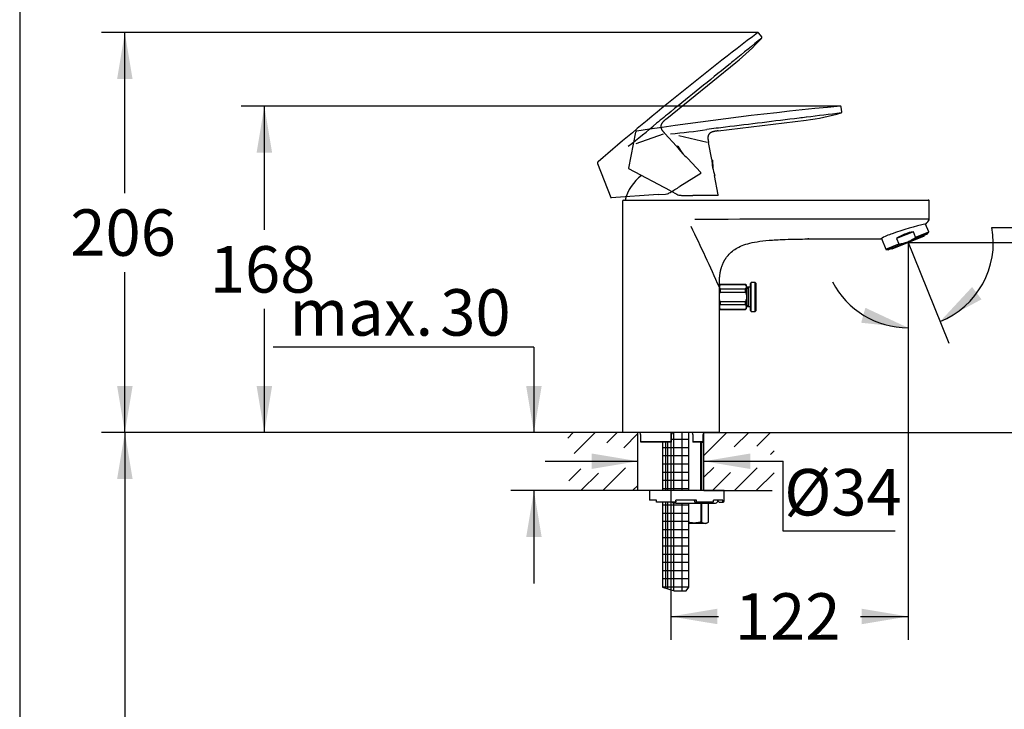
# Model space of a CAD drawing. Units: millimetres. Extents: x 7 to 203, y 5 to 291.
# Drawn here: x 7 to 134, y 124 to 213 of the extents above; entities that cross this region are included whole.
import ezdxf
from ezdxf.enums import TextEntityAlignment as Align
from ezdxf.lldxf.tags import DXFTag

# ---------------------------------------------------------------- set-up
doc = ezdxf.new("R2010")
doc.units = ezdxf.units.MM
for name, color, linetype in [('Default', 7, 'Continuous'), ('Layer1', 7, 'Continuous'), ('Layer2', 7, 'Continuous'), ('Layer3', 7, 'Continuous'), ('Layer4', 7, 'Continuous'), ('Layer5', 7, 'Continuous'), ('Layer53', 7, 'Continuous'), ('Layer6', 7, 'Continuous'), ('Layer7', 7, 'Continuous'), ('Standard', 7, 'Continuous'), ('デフォルト', 7, 'Continuous')]:
    doc.layers.add(name, color=color, linetype=linetype)
doc.styles.add('SEACAD_Arial', font='arial.ttf')
tags = doc.linetypes.add('HIDDEN2', pattern=[4.7625, 3.175, -1.5875]).pattern_tags.tags
tags[6:7] = [DXFTag(74, 4), DXFTag(75, 0), DXFTag(340, '0'), DXFTag(46, 0.0), DXFTag(50, 0.0), DXFTag(44, 0.0), DXFTag(45, 0.0)]
tags[4:5] = [DXFTag(74, 4), DXFTag(75, 0), DXFTag(340, '0'), DXFTag(46, 0.0), DXFTag(50, 0.0), DXFTag(44, 0.0), DXFTag(45, 0.0)]
doc.dimstyles.new('TPI_1_4', dxfattribs={"dimtxt": 6, "dimasz": 6, "dimexe": 3, "dimexo": 0, "dimgap": 1.5, "dimtad": 0, "dimtih": 1, "dimtoh": 1, "dimdec": 0, "dimlfac": 4, "dimtxsty": 'SEACAD_Arial', "dimblk1": '_SE_FILLED', "dimblk2": '_SE_FILLED', "dimsah": 1, "dimcen": 3, "dimadec": 0, "dimazin": 0, "dimtfac": 0.7, "dimtdec": 3, "dimtofl": 0, "dimtmove": 1, "dimatfit": 3, "dimfxl": 1, "dimtolj": 1, "dimarcsym": 0})

# ---------------------------------------------------------------- blocks, each defined once
blk = doc.blocks.new('DMBLK55')
at = {"layer": 'Layer3', "linetype": 'Continuous'}
for points in [[(71.96, 165.62), (72.96, 159.62), (73.96, 165.62)], [(71.96, 146.12), (73.96, 146.12), (72.96, 152.12)]]:
    blk.add_hatch(color=7, dxfattribs=at).paths.add_polyline_path(points)
at = {"layer": 'Layer3', "color": 7, "linetype": 'Continuous'}
for p, q in [((72.96, 170.62), (39.31, 170.62)), ((72.96, 170.62), (72.96, 159.62)), ((77.33, 159.62), (69.96, 159.62)), ((77.33, 152.12), (69.96, 152.12)), ((72.96, 152.12), (72.96, 140.12))]:
    blk.add_line(p, q, dxfattribs=at)
at = {"layer": 'Layer3', "color": 7, "linetype": 'Continuous', "style": 'SEACAD_Arial'}
for s, p in [('30', (60.87, 178.12)), ('max.', (41.41, 178.12))]:
    blk.add_text(s, height=6, dxfattribs=at).set_placement(p, align=Align.TOP_LEFT)
blk = doc.blocks.new('_SE_FILLED')
at = {"color": 0}
blk.add_line((0, 0), (-1, 0), dxfattribs=at)
blk.add_solid([(0, 0), (-1, -0.1665), (-1, 0.1665), (0, 0)], dxfattribs=at)
blk = doc.blocks.new('DMBLK56')
at = {"layer": 'Layer3', "linetype": 'Continuous'}
for points in [[(80.39, 154.91), (86.39, 155.91), (80.39, 156.91)], [(100.89, 154.91), (100.89, 156.91), (94.89, 155.91)]]:
    blk.add_hatch(color=7, dxfattribs=at).paths.add_polyline_path(points)
at = {"layer": 'Layer3', "color": 7, "linetype": 'Continuous'}
for p, q in [((74.39, 155.91), (86.39, 155.91)), ((94.89, 155.91), (105.1, 155.91))]:
    blk.add_line(p, q, dxfattribs=at)
blk = doc.blocks.new('DMBLK57')
at = {"layer": 'Layer3', "linetype": 'Continuous'}
for points in [[(19.17, 153.62), (21.17, 153.62), (20.17, 159.62)], [(19.17, 73.12), (20.17, 67.12), (21.17, 73.12)]]:
    blk.add_hatch(color=7, dxfattribs=at).paths.add_polyline_path(points)
at = {"layer": 'Layer3', "color": 7, "linetype": 'Continuous'}
for p, q in [((77.33, 159.62), (17.17, 159.62)), ((20.17, 159.62), (20.17, 118.47)), ((20.17, 108.27), (20.17, 67.12)), ((89.11, 67.12), (17.17, 67.12))]:
    blk.add_line(p, q, dxfattribs=at)
at = {"layer": 'Layer3', "color": 7, "linetype": 'Continuous', "style": 'SEACAD_Arial'}
blk.add_text('370', height=6, dxfattribs=at).set_placement((13.13, 116.37), align=Align.TOP_LEFT)
blk = doc.blocks.new('DMBLK58')
at = {"layer": 'Default', "linetype": 'Continuous'}
for points in [[(37.17, 195.75), (39.17, 195.75), (38.17, 201.75)], [(37.17, 165.62), (38.17, 159.62), (39.17, 165.62)]]:
    blk.add_hatch(color=7, dxfattribs=at).paths.add_polyline_path(points)
at = {"layer": 'Default', "color": 7, "linetype": 'Continuous'}
for p, q in [((79.88, 201.75), (35.17, 201.75)), ((38.17, 185.78), (38.17, 201.75)), ((38.17, 159.62), (38.17, 175.58)), ((81.86, 159.62), (35.17, 159.62))]:
    blk.add_line(p, q, dxfattribs=at)
at = {"layer": 'Default', "color": 7, "linetype": 'Continuous', "style": 'SEACAD_Arial'}
blk.add_text('168', height=6, dxfattribs=at).set_placement((31.13, 183.68), align=Align.TOP_LEFT)
blk = doc.blocks.new('DMBLK59')
at = {"layer": 'Default', "linetype": 'Continuous'}
for points in [[(19.17, 205.24), (21.17, 205.24), (20.17, 211.24)], [(19.17, 165.62), (20.17, 159.62), (21.17, 165.62)]]:
    blk.add_hatch(color=7, dxfattribs=at).paths.add_polyline_path(points)
at = {"layer": 'Default', "color": 7, "linetype": 'Continuous'}
for p, q in [((81.35, 211.24), (17.17, 211.24)), ((20.17, 190.53), (20.17, 211.24)), ((20.17, 159.62), (20.17, 180.33)), ((81.86, 159.62), (17.17, 159.62))]:
    blk.add_line(p, q, dxfattribs=at)
at = {"layer": 'Default', "color": 7, "linetype": 'Continuous', "style": 'SEACAD_Arial'}
blk.add_text('206', height=6, dxfattribs=at).set_placement((13.13, 188.43), align=Align.TOP_LEFT)
blk = doc.blocks.new('DMBLK60')
at = {"layer": 'Default', "linetype": 'Continuous'}
for points in [[(96.64, 134.87), (96.64, 136.87), (90.64, 135.87)], [(115.24, 134.87), (121.24, 135.87), (115.24, 136.87)]]:
    blk.add_hatch(color=7, dxfattribs=at).paths.add_polyline_path(points)
at = {"layer": 'Default', "color": 7, "linetype": 'Continuous'}
for p, q in [((121.24, 184.14), (121.24, 132.87)), ((90.64, 159.62), (90.64, 132.87)), ((90.64, 135.87), (96.79, 135.87)), ((115.08, 135.87), (121.24, 135.87))]:
    blk.add_line(p, q, dxfattribs=at)
at = {"layer": 'Default', "color": 7, "linetype": 'Continuous', "style": 'SEACAD_Arial'}
blk.add_text('122', height=6, dxfattribs=at).set_placement((98.89, 138.87), align=Align.TOP_LEFT)
blk = doc.blocks.new('DMBLK61')
at = {"layer": 'Default', "linetype": 'Continuous'}
for points in [[(156.42, 178.14), (155.42, 184.14), (154.42, 178.14)], [(156.42, 165.62), (154.42, 165.62), (155.42, 159.62)]]:
    blk.add_hatch(color=7, dxfattribs=at).paths.add_polyline_path(points)
at = {"layer": 'Default', "color": 7, "linetype": 'Continuous'}
for p, q in [((121.24, 184.14), (158.42, 184.14)), ((155.42, 184.14), (155.42, 176.98)), ((155.42, 166.78), (155.42, 159.62)), ((99.41, 159.62), (158.42, 159.62))]:
    blk.add_line(p, q, dxfattribs=at)
at = {"layer": 'Default', "color": 7, "linetype": 'Continuous', "style": 'SEACAD_Arial'}
blk.add_text('98', height=6, dxfattribs=at).set_placement((150.72, 174.88), align=Align.TOP_LEFT)
blk = doc.blocks.new('DMBLK62')
at = {"layer": 'Layer3', "linetype": 'Continuous'}
for points in [[(129.5, 178.4), (125.36, 173.94), (130.72, 176.81)], [(115.19, 173.79), (121.24, 173.14), (115.73, 175.72)]]:
    blk.add_hatch(color=7, dxfattribs=at).paths.add_polyline_path(points)
at = {"layer": 'Layer3', "color": 7, "linetype": 'Continuous'}
for p, q in [((132.06, 186.08), (149.65, 186.08)), ((121.88, 182.55), (126.48, 171.16))]:
    blk.add_line(p, q, dxfattribs=at)
for start, end in [(292, 10.1506), (207.4894, 270)]:
    blk.add_arc((121.24, 184.14), 11, start, end, dxfattribs=at)
at = {"layer": 'Layer3', "color": 7, "linetype": 'Continuous', "style": 'SEACAD_Arial'}
blk.add_text('22°', height=6, dxfattribs=at).set_placement((134.76, 193.58), align=Align.TOP_LEFT)

msp = doc.modelspace()

# ---------------------------------------------------------------- hatches: boundary and pattern name
at = {"layer": 'Layer7', "linetype": 'Continuous'}
h = msp.add_hatch(dxfattribs=at)
h.set_pattern_fill('NET', scale=0.333333, style=0)
edge = h.paths.add_edge_path()
edge.add_line((90.186, 158.37), (90.186, 152.123))
edge.add_line((90.186, 152.123), (92.936, 152.123))
edge.add_line((92.936, 152.123), (92.936, 159.623))
edge.add_line((92.936, 159.623), (90.972, 159.623))
edge.add_arc((90.972, 159.37), 0.25, 90, 180)
edge.add_line((90.722, 159.37), (90.722, 158.394))
edge.add_arc((90.671, 158.395), 0.0507, 331.4337, 360, ccw=False)
edge.add_line((90.716, 158.37), (90.186, 158.37))
h = msp.add_hatch(dxfattribs=at)
h.set_pattern_fill('NET', scale=0.333333, style=0)
h.paths.add_polyline_path([(89.561, 158.37), (89.561, 152.123), (90.186, 152.123), (90.186, 158.37)])
h = msp.add_hatch(dxfattribs=at)
h.set_pattern_fill('NET', scale=0.333333, style=0)
h.paths.add_polyline_path([(89.561, 150.623), (89.561, 139.67), (90.186, 139.456), (90.186, 150.623)])
h = msp.add_hatch(dxfattribs=at)
h.set_pattern_fill('NET', scale=0.333333, style=0)
edge = h.paths.add_edge_path()
edge.add_line((90.186, 150.623), (90.186, 139.456))
edge.add_line((90.186, 139.456), (91.058, 139.159))
edge.add_line((91.058, 139.159), (92.592, 139.159))
edge.add_line((92.592, 139.159), (92.936, 139.67))
edge.add_line((92.936, 139.67), (92.936, 150.498))
edge.add_line((92.936, 150.498), (91.261, 150.498))
edge.add_line((91.261, 150.498), (91.011, 150.498))
edge.add_arc((91.011, 150.748), 0.25, 209.99993, 270, ccw=False)
edge.add_line((90.794, 150.623), (90.186, 150.623))

# ---------------------------------------------------------------- linework, layer by layer
at = {"layer": 'Default', "color": 7}
for q in [(121.237, 183.956), (121.347, 183.866)]:
    msp.add_line((121.237, 184.139), q, dxfattribs=at)
at = {"layer": 'Layer1', "color": 7, "linetype": 'Continuous'}
for p, q in [((96.885, 159.623), (84.386, 159.623)), ((86.483, 159.62), (86.483, 159.623)), ((86.728, 159.37), (86.728, 158.444)), ((90.722, 158.394), (90.722, 159.37)), ((90.972, 159.62), (90.972, 159.623)), ((93.224, 159.62), (93.224, 159.623)), ((93.474, 159.37), (93.474, 158.37)), ((94.791, 158.443), (94.791, 159.37)), ((95.032, 159.62), (95.032, 159.623)), ((86.729, 158.445), (90.671, 158.445)), ((86.789, 158.373), (86.791, 158.37)), ((90.716, 158.37), (86.791, 158.37)), ((93.474, 158.37), (93.475, 158.37)), ((94.728, 158.37), (93.475, 158.37)), ((93.558, 158.445), (94.79, 158.445))]:
    msp.add_line(p, q, dxfattribs=at)
at = {"layer": 'Layer1', "color": 7}
for p, q in [((94.79, 158.445), (94.79, 159.37)), ((94.79, 159.37), (94.791, 159.37))]:
    msp.add_line(p, q, dxfattribs=at)
at = {"layer": 'Layer1', "color": 7, "linetype": 'Continuous'}
for centre, radius, start, end in [((86.478, 159.37), 0.25, 0, 88.9003), ((90.972, 159.37), 0.25, 90, 180), ((93.224, 159.37), 0.25, 0, 90), ((95.041, 159.37), 0.25, 92.21011, 180), ((90.671, 158.395), 0.0507, 331.4337, 90.24505)]:
    msp.add_arc(centre, radius, start, end, dxfattribs=at)
for points, knots in [([(86.729, 158.445), (86.727, 158.445), (86.728, 158.442), (86.734, 158.431), (86.74, 158.424), (86.758, 158.403), (86.773, 158.387), (86.789, 158.373)], [0, 0, 0, 0, 0.25, 0.25, 0.5, 0.5, 1, 1, 1, 1]), ([(93.558, 158.445), (93.55, 158.445), (93.539, 158.441), (93.52, 158.43), (93.512, 158.423), (93.489, 158.401), (93.479, 158.385), (93.475, 158.37)], [0, 0, 0, 0, 0.25, 0.25, 0.5, 0.5, 1, 1, 1, 1]), ([(94.728, 158.37), (94.744, 158.385), (94.76, 158.401), (94.779, 158.423), (94.784, 158.43), (94.791, 158.441), (94.792, 158.445), (94.79, 158.445)], [0, 0, 0, 0, 0.5, 0.5, 0.75, 0.75, 1, 1, 1, 1])]:
    msp.add_open_spline(points, degree=3, knots=knots, dxfattribs=at)
at = {"layer": 'Layer2', "color": 7, "linetype": 'Continuous'}
msp.add_arc((90.636, 188.023), 6.125, 128.48553, 164.85727, dxfattribs=at)
at = {"layer": 'Layer3', "color": 7}
for p, q in [((101.868, 211.244), (81.354, 211.244)), ((112.512, 201.747), (79.876, 201.747)), ((121.237, 184.139), (121.237, 166.4)), ((121.237, 184.139), (121.877, 182.554)), ((90.636, 159.623), (90.636, 155.942)), ((105.095, 155.908), (105.095, 146.907)), ((105.095, 146.907), (119.588, 146.907))]:
    msp.add_line(p, q, dxfattribs=at)
at = {"layer": 'Layer4', "color": 7, "linetype": 'Continuous'}
for p, q in [((112.694, 201.009), (112.618, 201.631)), ((96.73, 198.565), (108.091, 199.962)), ((86.077, 198.38), (85.181, 193.751)), ((86.225, 198.521), (86.257, 198.526)), ((95.897, 194.864), (95.486, 197.07)), ((96.015, 194.778), (95.899, 194.831)), ((96.015, 194.778), (96.043, 193.704)), ((90.587, 190.817), (85.219, 193.671)), ((96.743, 190.316), (96.28, 192.802)), ((90.587, 190.817), (91.42, 190.373)), ((91.42, 190.373), (91.549, 190.314)), ((96.669, 190.227), (93.484, 190.227))]:
    msp.add_line(p, q, dxfattribs=at)
at = {"layer": 'Layer4', "color": 7}
for p, q in [((108.091, 199.962), (108.091, 199.962)), ((91.652, 197.947), (95.3, 197.113))]:
    msp.add_line(p, q, dxfattribs=at)
at = {"layer": 'Layer4', "color": 7, "linetype": 'Continuous'}
for centre, radius, start, end in [((153.114, -237.72), 441.339, 95.27936, 98.71311), ((104.47, 229.47), 29.73, 276.99584, 285.87073), ((112.574, 200.991), 0.12, 282.82474, 8.91289), ((103.985, 195.297), 8.1, 183.06661, 198.01151), ((85.254, 193.737), 0.0751, 169.03605, 242), ((92.007, 191.647), 1.409, 251.03401, 270.35036), ((93.583, 307.807), 117.58, 269.23653, 269.95191), ((96.669, 190.302), 0.075, 270, 10.53518)]:
    msp.add_arc(centre, radius, start, end, dxfattribs=at)
at = {"layer": 'Layer4', "color": 7}
for centre, radius, start, end in [((166.924, -256.219), 460.309, 96.77717, 97.34062), ((84.356, 270.888), 72.967, 274.90586, 278.61284)]:
    msp.add_arc(centre, radius, start, end, dxfattribs=at)
at = {"layer": 'Layer4', "color": 7, "linetype": 'Continuous'}
for points, knots in [([(112.618, 201.631), (112.616, 201.651), (112.613, 201.677), (112.598, 201.71), (112.582, 201.728), (112.56, 201.741), (112.544, 201.744), (112.535, 201.746), (112.525, 201.747), (112.516, 201.747), (112.506, 201.747)], [0, 0, 0, 0, 0.2741693, 0.39779553, 0.51405343, 0.63028769, 0.7538615, 0.7538615, 0.7538615, 1, 1, 1, 1]), ([(86.225, 198.521), (86.202, 198.518), (86.174, 198.514), (86.138, 198.5), (86.117, 198.485), (86.101, 198.465), (86.087, 198.429), (86.081, 198.402), (86.077, 198.379)], [0, 0, 0, 0, 0.274863, 0.392668, 0.499991, 0.607291, 0.725063, 1, 1, 1, 1])]:
    msp.add_open_spline(points, degree=3, knots=knots, dxfattribs=at)
at = {"layer": 'Layer4', "color": 7}
msp.add_open_spline([(108.091, 200.315), (107.783, 200.277), (107.474, 200.24), (107.165, 200.202), (105.581, 200.007), (103.996, 199.813), (102.412, 199.619), (100.827, 199.425), (99.243, 199.23), (97.659, 199.036), (96.867, 198.939), (96.074, 198.842), (95.283, 198.744)], degree=3, knots=[0, 0, 0, 0, 0.072327, 0.072327, 0.072327, 0.443396, 0.443396, 0.443396, 0.814465, 0.814465, 0.814465, 1, 1, 1, 1], dxfattribs=at)
at = {"layer": 'Layer4', "color": 7, "linetype": 'Continuous'}
msp.add_open_spline([(96.73, 198.565), (96.135, 198.492), (95.667, 198.435), (95.287, 198.138), (95.365, 197.718), (95.486, 197.07)], degree=5, dxfattribs=at)
at = {"layer": 'Layer5', "color": 7, "linetype": 'HIDDEN2'}
for p, q in [((102.354, 210.695), (101.961, 211.182)), ((90.111, 200.162), (99.006, 207.367)), ((99.006, 207.367), (99.006, 207.367)), ((91.366, 196.582), (89.849, 198.235)), ((86.132, 196.947), (89.668, 198.173)), ((91.512, 196.572), (91.385, 196.555)), ((91.512, 196.572), (92.105, 195.675)), ((81.225, 194.558), (81.251, 194.579)), ((94.494, 193.173), (92.784, 195.036)), ((81.176, 194.36), (82.868, 189.96)), ((94.478, 193.059), (91.777, 191.371)), ((89.008, 190.336), (82.943, 189.912)), ((89.008, 190.336), (89.949, 190.402)), ((89.949, 190.402), (90.09, 190.419))]:
    msp.add_line(p, q, dxfattribs=at)
for centre, radius, start, end in [((369.123, -139.949), 441.339, 127.27936, 130.71311), ((390.638, -148.319), 460.309, 128.77717, 129.34062), ((80.298, 230.473), 29.73, 308.99584, 317.87073), ((102.262, 210.615), 0.12, 314.82474, 40.91289), ((41.292, 254.938), 72.967, 306.90586, 310.61284), ((97.996, 201.236), 8.1, 215.06661, 230.01151), ((94.438, 193.122), 0.075, 302, 42.53518), ((89.772, 191.792), 1.409, 283.03401, 302.35036), ((29.553, 291.137), 117.58, 301.23653, 301.95191), ((82.938, 189.987), 0.0751, 201.03605, 274)]:
    msp.add_arc(centre, radius, start, end, dxfattribs=at)
for points, knots in [([(101.961, 211.181), (101.948, 211.198), (101.932, 211.217), (101.902, 211.238), (101.878, 211.245), (101.853, 211.244), (101.837, 211.238), (101.83, 211.235), (101.82, 211.231), (101.812, 211.226), (101.804, 211.221)], [0, 0, 0, 0, 0.2741693, 0.39779553, 0.51405343, 0.63028769, 0.7538615, 0.7538615, 0.7538615, 1, 1, 1, 1]), ([(98.819, 207.667), (98.577, 207.471), (98.335, 207.276), (98.094, 207.08), (96.853, 206.075), (95.612, 205.071), (94.371, 204.067), (93.131, 203.063), (91.89, 202.058), (90.649, 201.054), (90.029, 200.552), (89.409, 200.05), (88.789, 199.547)], [0, 0, 0, 0, 0.072327, 0.072327, 0.072327, 0.443396, 0.443396, 0.443396, 0.814465, 0.814465, 0.814465, 1, 1, 1, 1]), ([(81.225, 194.558), (81.208, 194.543), (81.187, 194.525), (81.163, 194.494), (81.153, 194.471), (81.151, 194.445), (81.157, 194.407), (81.167, 194.381), (81.176, 194.359)], [0, 0, 0, 0, 0.274863, 0.392668, 0.499991, 0.607291, 0.725063, 1, 1, 1, 1])]:
    msp.add_open_spline(points, degree=3, knots=knots, dxfattribs=at)
msp.add_open_spline([(90.111, 200.162), (89.645, 199.785), (89.279, 199.488), (89.114, 199.035), (89.403, 198.721), (89.849, 198.235)], degree=5, dxfattribs=at)
at = {"layer": 'Layer53', "color": 7, "linetype": 'Continuous'}
for p, q in [((86.386, 159.623), (77.328, 159.623)), ((86.386, 152.123), (86.386, 159.623)), ((94.886, 159.623), (103.944, 159.623)), ((94.886, 152.123), (94.886, 159.622)), ((87.886, 152.123), (77.328, 152.123)), ((94.886, 152.123), (103.696, 152.123))]:
    msp.add_line(p, q, dxfattribs=at)
at = {"layer": 'Layer53', "color": 7}
for points in [[(78.043, 159.623), (77.328, 158.908)], [(80.871, 159.623), (78.169, 156.921)], [(83.7, 159.623), (82.353, 158.276)], [(86.386, 159.481), (84.546, 157.641)], [(97.842, 159.623), (94.886, 156.667)], [(100.67, 159.623), (98.814, 157.766)], [(103.499, 159.623), (101.728, 157.852)], [(103.944, 157.239), (103.488, 156.784)], [(103.944, 157.239), (103.488, 156.784)], [(84.792, 155.058), (81.856, 152.123)], [(96.16, 155.113), (94.886, 153.838)], [(101.772, 155.068), (98.827, 152.123)], [(79.007, 154.93), (77.45, 153.373)], [(81.286, 154.381), (79.028, 152.123)], [(98.324, 154.448), (95.999, 152.123)], [(103.944, 154.411), (101.655, 152.123)], [(86.354, 152.79), (85.687, 152.123)]]:
    msp.add_lwpolyline(points, dxfattribs=at)
at = {"layer": 'Layer6', "color": 7}
for p, q in [((94.445, 158.37), (94.445, 152.123)), ((94.52, 148.06), (94.52, 150.498)), ((94.601, 150.498), (94.601, 148.06)), ((94.52, 148.06), (94.601, 148.06))]:
    msp.add_line(p, q, dxfattribs=at)
at = {"layer": 'Layer6', "color": 7, "linetype": 'Continuous'}
for p, q in [((94.636, 152.123), (94.636, 158.37)), ((87.886, 152.123), (87.886, 150.873)), ((97.511, 152.123), (87.886, 152.123)), ((97.511, 150.748), (97.511, 152.123)), ((88.761, 150.873), (87.886, 150.873)), ((88.761, 150.748), (88.761, 150.873)), ((88.761, 150.623), (88.761, 150.748)), ((91.261, 150.623), (88.761, 150.623)), ((91.261, 150.498), (91.011, 150.498)), ((93.952, 150.873), (91.261, 150.873)), ((91.261, 150.748), (91.261, 150.873)), ((91.261, 150.748), (91.261, 150.623)), ((91.261, 150.498), (96.386, 150.498)), ((93.629, 150.873), (93.736, 150.623)), ((93.736, 150.623), (93.898, 150.623)), ((96.054, 150.623), (93.898, 150.623)), ((93.952, 150.748), (93.952, 150.873)), ((95.485, 148.06), (95.485, 150.498)), ((95.486, 148.06), (95.486, 150.498)), ((97.351, 150.873), (96.152, 150.873)), ((96.152, 150.748), (96.152, 150.873)), ((96.62, 150.873), (96.863, 150.623)), ((96.863, 150.623), (97.229, 150.623)), ((97.229, 150.623), (97.386, 150.623)), ((97.351, 150.748), (97.351, 150.873)), ((95.161, 147.873), (92.936, 147.873)), ((95.161, 147.873), (95.486, 148.06)), ((95.485, 148.06), (95.486, 148.06))]:
    msp.add_line(p, q, dxfattribs=at)
for centre, radius, start, end in [((91.011, 150.748), 0.25, 209.99993, 270), ((96.386, 150.748), 0.25, 270, 345.52246), ((96.87, 150.623), 0.25, 135.32249, 165.52252), ((97.386, 150.748), 0.125, 270, 0)]:
    msp.add_arc(centre, radius, start, end, dxfattribs=at)
at = {"layer": 'Layer6', "color": 7}
msp.add_arc((95.043, 148.755), 0.824, 237.53105, 302.469, dxfattribs=at)
at = {"layer": 'Layer6', "color": 7, "linetype": 'Continuous'}
for centre, ratio in [((93.898, 150.748), 0.4305111), ((96.054, 150.748), 0.7826082), ((97.229, 150.748), 0.9743701)]:
    msp.add_ellipse(centre, major_axis=(0, -0.125), ratio=ratio, start_param=0, end_param=1.5707963, dxfattribs=at)
at = {"layer": 'Layer6', "color": 7}
msp.add_open_spline([(94.52, 148.06), (94.376, 148.021), (94.228, 147.988), (93.933, 147.943), (93.785, 147.931), (93.561, 147.931), (93.486, 147.933), (93.337, 147.945), (93.262, 147.954), (93.103, 147.979), (93.019, 147.995), (92.935, 148.014)], degree=3, knots=[0, 0, 0, 0, 0.279714, 0.279714, 0.559428, 0.559428, 0.699285, 0.699285, 0.839141, 0.839141, 1, 1, 1, 1], dxfattribs=at)
at = {"layer": 'Layer7', "color": 7, "linetype": 'Continuous'}
for p, q in [((92.936, 152.123), (92.936, 159.623)), ((89.561, 158.37), (89.561, 152.123)), ((90.186, 158.37), (90.186, 152.123)), ((89.561, 150.623), (89.561, 139.67)), ((90.186, 150.623), (90.186, 139.456)), ((92.936, 139.67), (92.936, 150.498))]:
    msp.add_line(p, q, dxfattribs=at)
at = {"layer": 'Layer7', "color": 7}
for p, q in [((89.561, 139.67), (91.058, 139.159)), ((91.058, 139.159), (92.592, 139.159)), ((92.592, 139.159), (92.936, 139.67))]:
    msp.add_line(p, q, dxfattribs=at)
at = {"layer": 'Standard', "color": 7, "linetype": 'Continuous'}
for p, q in [((6.6, 291), (6.6, 5)), ((84.386, 189.498), (84.386, 159.623)), ((90.636, 189.623), (90.887, 189.623)), ((92.747, 189.623), (119.207, 189.623)), ((119.207, 189.623), (123.855, 189.623)), ((123.98, 187.157), (123.98, 189.498)), ((121.935, 185.54), (119.761, 184.662)), ((122.219, 184.838), (121.935, 185.54)), ((123.898, 185.517), (123.486, 186.537)), ((117.807, 184.664), (118.365, 183.281)), ((123.687, 185.223), (118.722, 183.217)), ((123.323, 184.982), (119.151, 183.296)), ((119.761, 184.662), (120.045, 183.96)), ((123.323, 184.982), (123.29, 185.063)), ((123.702, 185.235), (123.893, 185.479)), ((118.395, 183.258), (118.702, 183.215)), ((119.118, 183.377), (119.151, 183.296)), ((96.885, 159.623), (96.885, 178.373))]:
    msp.add_line(p, q, dxfattribs=at)
at = {"layer": 'Standard', "color": 7}
for p, q in [((122.219, 184.838), (123.898, 185.517)), ((123.702, 185.235), (118.702, 183.215)), ((122.186, 184.79), (123.893, 185.479)), ((118.365, 183.281), (120.045, 183.96)), ((120.102, 183.948), (118.395, 183.258))]:
    msp.add_line(p, q, dxfattribs=at)
at = {"layer": 'Standard', "color": 7, "linetype": 'Continuous'}
for centre, radius, start, end in [((84.511, 189.498), 0.125, 90, 180), ((123.855, 189.498), 0.125, 0.00993, 92.70549), ((121.025, 188.82), 3.408, 318.21951, 329.57644), ((123.855, 187.157), 0.125, 329.96759, 0), ((132.403, 147.878), 39.668, 102.87133, 109.42889), ((123.864, 185.503), 0.0375, 322, 22), ((120.972, 179.429), 6.118, 106.76515, 121.9085), ((123.673, 185.258), 0.0375, 292, 322), ((118.4, 183.295), 0.0375, 202, 262), ((118.708, 183.252), 0.0375, 262, 292)]:
    msp.add_arc(centre, radius, start, end, dxfattribs=at)
at = {"layer": 'Standard', "color": 7}
for centre, radius, start, end in [((93.662, -1569.282), 1756.406, 89.95724, 89.997543), ((111.505, -2518.659), 2705.833, 89.836902, 90.350065), ((121.275, -60.301), 247.473, 89.37368, 90.47868), ((-84.756, 98.704), 198.344, 23.68245, 26.17994)]:
    msp.add_arc(centre, radius, start, end, dxfattribs=at)
at = {"layer": 'Standard', "color": 7, "linetype": 'Continuous'}
msp.add_ellipse((121.442, 183.632), major_axis=(2.766, 1.118), ratio=0.5773503, start_param=1.1669702, end_param=1.9746224, dxfattribs=at)
for points, degree, knots in [([(84.511, 189.623), (84.511, 189.623), (85.178, 189.623), (86.872, 189.623), (87.551, 189.623), (89.034, 189.623), (89.827, 189.623), (90.636, 189.623)], 3, [0, 0, 0, 0, 0.5, 0.5, 0.75, 0.75, 1, 1, 1, 1]), ([(90.887, 189.623), (91.13, 189.623), (91.361, 189.623), (91.587, 189.623), (91.832, 189.623), (92.291, 189.623), (92.747, 189.623)], 2, [0, 0, 0, 0.25, 0.25, 0.5, 0.5, 1, 1, 1]), ([(96.885, 178.373), (96.885, 180.231), (96.885, 181.953), (98.211, 183.626), (100.098, 184.623), (101.539, 184.623), (114.207, 184.623), (114.796, 184.623), (115.384, 184.623), (115.973, 184.623), (116.561, 184.623), (117.15, 184.623), (117.738, 184.623)], 6, [0, 0, 0, 0, 0, 0, 0, 0.9556083, 0.9556083, 0.9556083, 0.9556083, 0.9556083, 0.9556083, 1, 1, 1, 1, 1, 1, 1]), ([(120.102, 183.948), (120.288, 183.979), (120.475, 184.02), (120.839, 184.12), (121.017, 184.18), (121.366, 184.32), (121.536, 184.402), (121.87, 184.584), (122.031, 184.684), (122.186, 184.79)], 3, [0, 0, 0, 0, 0.25, 0.25, 0.5, 0.5, 0.75, 0.75, 1, 1, 1, 1]), ([(122.186, 184.79), (122.195, 184.796), (122.203, 184.802), (122.213, 184.814), (122.216, 184.818), (122.22, 184.828), (122.221, 184.833), (122.219, 184.838)], 3, [0, 0, 0, 0, 0.5, 0.5, 0.75, 0.75, 1, 1, 1, 1]), ([(120.045, 183.96), (120.047, 183.955), (120.051, 183.951), (120.061, 183.947), (120.066, 183.946), (120.081, 183.945), (120.092, 183.946), (120.102, 183.948)], 3, [0, 0, 0, 0, 0.25, 0.25, 0.5, 0.5, 1, 1, 1, 1])]:
    msp.add_open_spline(points, degree=degree, knots=knots, dxfattribs=at)
at = {"layer": 'デフォルト', "color": 7, "linetype": 'Continuous'}
for p, q in [((97.01, 178.748), (96.885, 178.623)), ((96.885, 178.623), (96.885, 178.422)), ((96.885, 177.123), (96.885, 178.422)), ((97.01, 178.748), (97.01, 178.734)), ((100.26, 178.748), (97.01, 178.748)), ((97.01, 178.734), (100.26, 178.734)), ((97.01, 178.109), (97.01, 177.748)), ((100.26, 178.109), (97.01, 178.109)), ((100.26, 178.734), (100.26, 178.748)), ((100.385, 178.623), (100.26, 178.748)), ((100.26, 177.748), (100.26, 178.109)), ((100.385, 178.422), (100.385, 178.623)), ((100.385, 178.422), (100.385, 177.123)), ((100.885, 178.373), (100.385, 178.373)), ((100.385, 178.248), (100.635, 178.248)), ((100.635, 175.873), (100.635, 178.373)), ((101.01, 178.998), (100.885, 178.873)), ((100.885, 175.373), (100.885, 178.873)), ((101.01, 175.248), (101.01, 178.998)), ((101.51, 178.998), (101.01, 178.998)), ((101.51, 175.248), (101.51, 178.998)), ((101.635, 178.873), (101.51, 178.998)), ((101.635, 175.373), (101.635, 178.873)), ((96.885, 175.824), (96.885, 177.123)), ((97.01, 177.748), (100.26, 177.748)), ((100.385, 177.123), (100.385, 175.824)), ((96.885, 175.824), (96.885, 175.623)), ((96.885, 175.623), (97.01, 175.498)), ((97.01, 176.498), (97.01, 176.136)), ((100.26, 176.498), (97.01, 176.498)), ((97.01, 176.136), (100.26, 176.136)), ((97.01, 175.511), (97.01, 175.498)), ((100.26, 175.511), (97.01, 175.511)), ((97.01, 175.498), (100.26, 175.498)), ((100.26, 176.136), (100.26, 176.498)), ((100.26, 175.498), (100.385, 175.623)), ((100.26, 175.498), (100.26, 175.511)), ((100.385, 175.998), (100.635, 175.998)), ((100.385, 175.873), (100.885, 175.873)), ((100.385, 175.623), (100.385, 175.824)), ((100.885, 175.373), (101.01, 175.248)), ((101.51, 175.248), (101.635, 175.373)), ((101.01, 175.248), (101.51, 175.248))]:
    msp.add_line(p, q, dxfattribs=at)
for centre, radius, start, end in [((97.402, 178.396), 0.518, 139.24154, 177.15564), ((97.401, 178.447), 0.517, 182.80446, 220.79835), ((99.869, 178.397), 0.517, 2.80446, 40.79835), ((99.868, 178.448), 0.518, 319.24154, 357.15564), ((97.402, 175.798), 0.518, 139.24154, 177.15564), ((97.401, 175.849), 0.517, 182.80446, 220.79835), ((99.869, 175.798), 0.517, 2.80446, 40.79835), ((99.868, 175.849), 0.518, 319.24154, 357.15564)]:
    msp.add_arc(centre, radius, start, end, dxfattribs=at)
for points in [[(96.885, 177.123), (96.885, 177.231), (96.897, 177.336), (96.94, 177.545), (96.972, 177.648), (97.01, 177.748)], [(97.01, 176.498), (96.971, 176.598), (96.94, 176.7), (96.897, 176.908), (96.885, 177.015), (96.885, 177.123)], [(100.26, 177.748), (100.298, 177.648), (100.33, 177.545), (100.373, 177.336), (100.385, 177.231), (100.385, 177.123)], [(100.385, 177.123), (100.385, 177.015), (100.373, 176.908), (100.33, 176.7), (100.299, 176.598), (100.26, 176.498)]]:
    msp.add_open_spline(points, degree=3, knots=[0, 0, 0, 0, 0.5, 0.5, 1, 1, 1, 1], dxfattribs=at)

# ---------------------------------------------------------------- texts
at = {"layer": 'Layer3', "insert": (105.26, 154.908), "char_height": 6, "width": 15.91305, "attachment_point": 1}
msp.add_mtext('{\\fArial|b0||i0||c0|p34;\\C7;\\H6.;\\W1.;Ø34}', dxfattribs=at)

# ---------------------------------------------------------------- dimensions: what is measured, and where the dimension line sits
at = {"layer": 'Default', "color": 7, "linetype": 'Continuous'}
for base, p1, p2, picture, middle in [((20.173, 211.244), (81.857, 159.623), (81.354, 211.244), 'DMBLK59', (20.173, 185.433)), ((38.173, 201.747), (81.857, 159.623), (79.876, 201.747), 'DMBLK58', (38.173, 180.685)), ((155.42, 159.623), (121.237, 184.139), (99.415, 159.623), 'DMBLK61', (155.42, 171.881))]:
    dim = msp.add_linear_dim(base=base, p1=p1, p2=p2, angle=90, text='\\A1;<>', dimstyle='TPI_1_4', override={"dimtmove": 0}, dxfattribs=at)
    dim.commit()
    dim.dimension.update_dxf_attribs({"geometry": picture, "text_midpoint": middle, "dimtype": 160})
dim = msp.add_linear_dim(base=(121.237, 135.868), p1=(90.635, 159.623), p2=(121.237, 184.139), text='\\A1;<>', dimstyle='TPI_1_4', override={"dimtmove": 0}, dxfattribs=at)
dim.commit()
dim.dimension.update_dxf_attribs({"geometry": 'DMBLK60', "text_midpoint": (105.936, 135.868), "dimtype": 160})
at = {"layer": 'Layer3', "color": 7, "linetype": 'Continuous'}
dim = msp.add_angular_dim_2l(base=(123.336, 173.342), line1=((121.237, 184.139), (121.237, 166.4)), line2=((121.237, 184.139), (121.877, 182.554)), text='\\A1;<>', dimstyle='TPI_1_4', override={"dimtmove": 0}, dxfattribs=at)
dim.commit()
dim.dimension.update_dxf_attribs({"geometry": 'DMBLK62', "text_midpoint": (132.064, 186.077), "dimtype": 162})
dim = msp.add_linear_dim(base=(72.958, 152.123), p1=(86.386, 159.623), p2=(77.328, 152.123), angle=90, text='\\A1;max. <>', dimstyle='TPI_1_4', dxfattribs=at)
dim.commit()
dim.dimension.update_dxf_attribs({"geometry": 'DMBLK55', "text_midpoint": (39.306, 170.624), "dimtype": 160})
for base, p1, p2, angle, text, picture, middle, dimtype in [((20.172, 67.123), (77.328, 159.623), (89.115, 67.123), 90, '\\A1;<>', 'DMBLK57', (20.172, 113.373), 160), ((86.386, 155.908), (86.386, 159.623), (94.886, 159.622), 359.99563, '\\A1;{}', 'DMBLK56', (105.095, 155.908), 161)]:
    dim = msp.add_linear_dim(base=base, p1=p1, p2=p2, angle=angle, text=text, dimstyle='TPI_1_4', override={"dimtmove": 0}, dxfattribs=at)
    dim.commit()
    dim.dimension.update_dxf_attribs({"geometry": picture, "text_midpoint": middle, "dimtype": dimtype})

doc.saveas('drawing.dxf')
